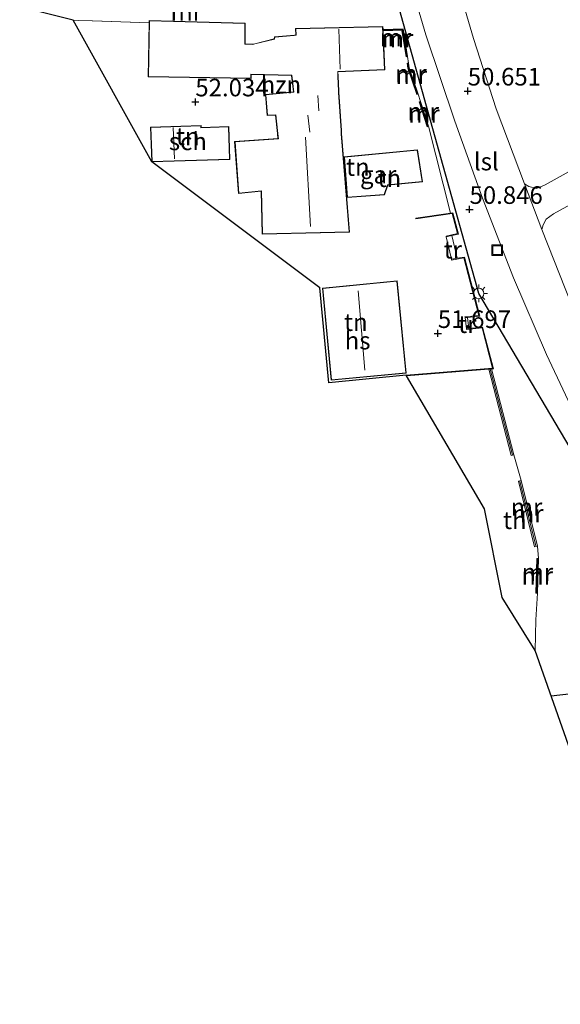
# Model space of a CAD drawing. Units: metres. Extents: x 175566 to 179415, y 306748 to 312501.
# Drawn here: x 175785 to 175862, y 306913 to 307053 of the extents above; entities that cross this region are included whole.
import ezdxf
from ezdxf.enums import TextEntityAlignment as Align

# ---------------------------------------------------------------- set-up
doc = ezdxf.new("R2010")
doc.units = ezdxf.units.M
doc.linetypes.add('IE-TERREINAFSCHEIDING', pattern=[10, 8, -2])
doc.layers.get('0').update_dxf_attribs({"lineweight": 25})
for name, color, linetype in [('B-ME-GW-HOOGTEPUNT-S-B1', 10, 'Continuous'), ('B-ME-KG-KADASTRAAL-OPNAMEDTMGRENS-L-B1', 10, 'Continuous'), ('B-ME-KL-ELEKTRICITEIT-HOOGSP-L-B1', 10, 'Continuous'), ('B-ME-KL-ELEKTRICITEIT-LAAGSP-L-B1', 10, 'Continuous')]:
    doc.layers.add(name, color=color, linetype=linetype)
for name, color, linetype, lineweight in [('B-ME-IE-GRASLAND-GV-B6', 93, 'Continuous', 18), ('B-ME-IE-GRONDWERKLIJN-GROND_INGERICHT-GV-B6', 253, 'Continuous', 18), ('B-ME-IE-INRICHTINGSELEMENT-S-B1', 253, 'Continuous', 18), ('B-ME-IE-MEUBILAIR_WEGMEUBILAIR-LICHTMAST-S-B1', 8, 'Continuous', 18), ('B-ME-IE-TERREINAFSCHEIDING-DOORGANG-L-B1', 8, 'IE-TERREINAFSCHEIDING-KUNSTMATIG-OPEN', 18), ('B-ME-IE-TERREINAFSCHEIDING-RASTERHEKWERK-L-B1', 8, 'IE-TERREINAFSCHEIDING', 18), ('B-ME-KG-KADASTRAAL-DAKRAND-L-B1', 13, 'Continuous', 18), ('B-ME-KG-KADASTRAAL-NOKLIJN-L-B1', 13, 'Continuous', 18), ('B-ME-MW-MUUR-GV-B6', 8, 'IE-TERREINAFSCHEIDING-KUNSTMATIG', 18), ('B-ME-MW-MUUR-L-B1', 8, 'IE-TERREINAFSCHEIDING-KUNSTMATIG', 18), ('B-ME-OG-BEBOUWING-GV-B6', 173, 'Continuous', 18), ('B-ME-VH-VERH_SOORT-BETON-OVERIG-GV-B6', 8, 'IE-TERREINAFSCHEIDING-NATUURLIJK-HOUTWAL', 18), ('B-ME-VH-VERH_SOORT-BITUMEN-GV-B6', 8, 'IE-TERREINAFSCHEIDING-NATUURLIJK-HOUTWAL', 18), ('B-ME-VH-VERH_SOORT-GV-B6', 8, 'Continuous', 18)]:
    doc.layers.add(name, color=color, linetype=linetype, lineweight=lineweight)
doc.styles.add('NLCS-ISO', font='NLCS-ISO.TTF')
doc.linetypes.add('IE-TERREINAFSCHEIDING-KUNSTMATIG', pattern='A,4,[82,NLCS.SHX,S=0.75,R=90,X=0,Y=0],4,-2', length=10)
doc.linetypes.add('IE-TERREINAFSCHEIDING-KUNSTMATIG-OPEN', pattern='A,7,-1.5,[67,NLCS.SHX,S=0.75,R=0,X=0,Y=0],-1.5', length=10)
doc.linetypes.add('IE-TERREINAFSCHEIDING-NATUURLIJK-HOUTWAL', pattern='A,7,-1.5,[67,NLCS.SHX,S=0.75,R=45,X=0,Y=0],-1.5,7,-1.5,[70,NLCS.SHX,S=0.75,R=0,X=0,Y=0],-1.5', length=20)

# ---------------------------------------------------------------- blocks, each defined once
blk = doc.blocks.new('hoogtepunt')
for p, q in [((-0.5, 0), (0.5, 0)), ((0, 0.5), (0, -0.5))]:
    blk.add_line(p, q)
blk = doc.blocks.new('lantaarnpaal')
for p, q in [((-0.75, 0), (-1.25, 0)), ((-0.88, 0.88), (-0.53, 0.53)), ((0, 0.75), (0, 1.25)), ((0.53, 0.53), (0.88, 0.88)), ((0.75, 0), (1.25, 0)), ((-0.53, -0.53), (-0.88, -0.88)), ((0, -0.75), (0, -1.25)), ((0.53, -0.53), (0.88, -0.88))]:
    blk.add_line(p, q)
blk.add_circle((0, 0), 0.75)
blk = doc.blocks.new('put')
for p, q in [((0.75, 0.75), (-0.75, 0.75)), ((-0.75, 0.75), (-0.75, -0.75)), ((0.75, -0.75), (0.75, 0.75)), ((-0.75, -0.75), (0.75, -0.75))]:
    blk.add_line(p, q)
blk.add_lwpolyline([(-0.625, 0.625), (0.625, 0.625), (0.625, -0.625), (-0.625, -0.625)], close=True)

msp = doc.modelspace()

# ---------------------------------------------------------------- linework, layer by layer
at = {"layer": 'B-ME-IE-GRASLAND-GV-B6'}
for points in [[(175896.648, 307050.177, 50.73), (175860.108, 307029.862, 50.602), (175858.855, 307029.308, 50.553), (175857.763, 307029.617, 50.571), (175857.143, 307029.997, 50.557), (175853.144, 307040.647, 50.606), (175849.938, 307050.624, 50.606), (175842.414, 307076.158, 50.575), (175832.338, 307110.454, 50.535), (175822.947, 307142.253, 50.575), (175814.092, 307172.054, 50.597), (175804.096, 307206.173, 50.553), (175795.251, 307235.658, 50.525), (175805.131, 307224.065, 50.486)], [(175899.345, 306986.411, 50.6), (175904.912, 306976.716, 50.553), (175888.98, 306967.885, 50.637), (175887.795, 306967.761, 50.597), (175886.943, 306967.99, 50.646), (175882.302, 306976.302, 50.664), (175875.814, 306988.197, 50.668), (175869.594, 307000.8, 50.624), (175863.85, 307012.829, 50.544), (175859.637, 307023.523, 50.531), (175859.806, 307024.187, 50.54), (175860.266, 307024.986, 50.549), (175861.29, 307025.744, 50.571), (175871.881, 307031.543, 50.744), (175872.936, 307032.147, 50.743), (175877.253, 307024.51, 50.9), (175880.973, 307017.799, 50.981), (175879.875, 307017.161, 50.981), (175882.38, 307012.717, 50.9), (175882.905, 307011.871, 50.859), (175884.121, 307012.567, 50.903), (175897.369, 306988.771, 50.6), (175898.85, 306986.145, 50.6), (175899.345, 306986.411, 50.6)]]:
    msp.add_polyline3d(points, dxfattribs=at)
at = {"layer": 'B-ME-IE-GRONDWERKLIJN-GROND_INGERICHT-GV-B6'}
for points in [[(175803.685, 307045.216, 51.65), (175818.337, 307044.96, 51.65), (175818.341, 307045.547, 51.65), (175824.054, 307045.401, 51.65), (175824.321, 307043.06, 51.65), (175820.347, 307042.687, 51.65), (175820.588, 307039.695, 51.65), (175821.808, 307039.774, 51.65), (175822.047, 307037.149, 51.65), (175822.107, 307036.431, 51.65), (175815.979, 307036.026, 51.65), (175816.511, 307028.63, 51.65), (175819.745, 307028.93, 51.65), (175819.889, 307022.834, 51.65), (175832.284, 307023.123, 51.3), (175831.184, 307037.126, 51.3), (175831.157, 307037.589, 51.3), (175830.784, 307043.005, 51.3), (175830.774, 307043.189, 51.3), (175830.678, 307045.29, 51.3), (175830.649, 307045.894, 51.3), (175837.322, 307046.196, 51), (175837.083, 307051.743, 51.006), (175839.742, 307051.807, 50.944), (175840.336, 307048.05, 50.939), (175840.533, 307048.081, 50.934), (175840.668, 307047.157, 50.996), (175840.483, 307047.134, 51.068), (175840.591, 307046.417, 51.115), (175841.883, 307042.669, 51.083), (175842.059, 307042.73, 51.01), (175842.389, 307041.712, 51.005), (175842.199, 307041.651, 51.005), (175843.332, 307038.112, 51.01), (175843.522, 307038.173, 51.01), (175846.628, 307025.844, 50.971), (175841.716, 307025.117, 51.637), (175841.73, 307025.018, 51.754), (175846.898, 307025.783, 51.724), (175847.641, 307022.933, 51.756), (175846.017, 307022.543, 51.791), (175846.04, 307022.446, 51.671), (175846.786, 307019.266, 51.66), (175846.802, 307019.167, 51.794), (175848.545, 307019.46, 51.794), (175850.677, 307011.275, 51.884), (175848.704, 307011.086, 51.882), (175848.713, 307010.986, 51.743), (175848.915, 307009.388, 51.733), (175848.926, 307009.288, 51.891), (175851.133, 307009.524, 51.904), (175852.621, 307003.81, 51.967), (175840.339, 307002.807, 51.732), (175840.332, 307002.818, 51.386), (175829.372, 307001.732, 51.386), (175828.102, 307015.211, 51.386), (175804.191, 307033.113, 52.1), (175793.056, 307053.241, 52.078), (175803.826, 307052.866, 52.028), (175803.685, 307045.216, 51.65)], [(175804.041, 307038.068, 52.1), (175804.194, 307033.116, 52.1), (175815.313, 307033.458, 52.1), (175815.169, 307038.133, 52.1), (175811.236, 307038.012, 52.1), (175811.227, 307038.29, 52.1), (175804.041, 307038.068, 52.1)], [(175842.687, 307030.285, 51.3), (175841.94, 307034.835, 51.3), (175831.516, 307033.842, 51.3), (175831.984, 307028.059, 51.3), (175837.253, 307028.409, 51.3), (175837.731, 307029.825, 51.3), (175842.687, 307030.285, 51.3)], [(175828.442, 307015.169, 51.6), (175829.702, 307002.068, 51.6), (175840.339, 307003.091, 51), (175839.079, 307016.192, 51), (175828.442, 307015.169, 51.6)], [(175855.655, 306991.496, 51.125), (175856.682, 306987.827, 51.134), (175856.294, 306987.731, 51.134), (175858.603, 306978.422, 50.841), (175858.991, 306978.518, 50.841), (175859.132, 306976.763, 50.943), (175858.932, 306976.769, 50.943), (175858.795, 306971.826, 50.983), (175858.995, 306971.82, 50.983), (175858.794, 306968.037, 51.018), (175858.659, 306963.65, 51.231), (175854.004, 306971.196, 51.103), (175851.481, 306983.823, 51.378), (175840.395, 307002.711, 51.256), (175852.082, 307003.673, 50.997), (175855.268, 306991.396, 51.125), (175855.655, 306991.496, 51.125)]]:
    msp.add_polyline3d(points, dxfattribs=at)
at = {"layer": 'B-ME-IE-TERREINAFSCHEIDING-DOORGANG-L-B1'}
for p, q in [((175840.668, 307047.157, 50.996), (175840.533, 307048.081, 50.934)), ((175842.389, 307041.712, 51.005), (175842.059, 307042.73, 51.01)), ((175846.628, 307025.844, 50.971), (175843.522, 307038.173, 51.01)), ((175856.682, 306987.827, 51.134), (175855.655, 306991.496, 51.125)), ((175859.132, 306976.763, 50.943), (175858.991, 306978.518, 50.841)), ((175858.794, 306968.037, 51.018), (175858.995, 306971.82, 50.983))]:
    msp.add_line(p, q, dxfattribs=at)
at = {"layer": 'B-ME-IE-TERREINAFSCHEIDING-RASTERHEKWERK-L-B1'}
msp.add_line((175803.826, 307052.866, 52.028), (175793.056, 307053.241, 52.078), dxfattribs=at)
at = {"layer": 'B-ME-KG-KADASTRAAL-DAKRAND-L-B1'}
for points in [[(175818.288, 307045.01, 54.973), (175803.735, 307045.266, 55.132), (175803.88, 307053.159, 54.702), (175817.43, 307052.767, 54.565), (175817.43, 307049.841, 54.716), (175818.588, 307049.794, 54.738), (175818.853, 307049.866, 54.077), (175821.646, 307050.547, 54.082), (175821.682, 307050.819, 54.56), (175824.458, 307051.094, 54.826), (175824.724, 307051.104, 57.535), (175824.696, 307052.039, 57.535), (175837.009, 307052.293, 57.508), (175837.271, 307046.242, 57.57), (175830.631, 307045.943, 59.689), (175830.628, 307045.314, 56.094), (175830.725, 307043.172, 56.161), (175830.735, 307042.988, 57.313), (175831.108, 307037.574, 57.366), (175831.135, 307037.111, 59.428), (175832.231, 307023.172, 59.516), (175819.938, 307022.885, 57.531), (175819.794, 307028.982, 57.557), (175816.557, 307028.682, 55.044), (175816.032, 307035.977, 55.044), (175822.189, 307036.383, 59.689), (175822.095, 307037.164, 56.781), (175821.854, 307039.822, 56.808), (175820.635, 307039.743, 54.489), (175820.399, 307042.642, 54.818), (175824.375, 307043.015, 55.101), (175824.099, 307045.45, 55.07), (175818.292, 307045.598, 54.924), (175818.288, 307045.01, 54.973)], [(175804.242, 307033.167, 54.702), (175804.092, 307038.02, 54.605), (175811.179, 307038.238, 54.724), (175811.188, 307037.961, 54.676), (175815.121, 307038.082, 54.108), (175815.262, 307033.506, 54.197), (175804.242, 307033.167, 54.702)], [(175831.57, 307033.797, 55.239), (175841.898, 307034.781, 55.212), (175842.629, 307030.33, 55.194), (175837.694, 307029.872, 55.185), (175837.216, 307028.457, 55.185), (175832.03, 307028.112, 55.19), (175831.57, 307033.797, 55.239)], [(175829.746, 307002.123, 62.034), (175828.496, 307015.124, 62.03), (175839.035, 307016.137, 60.421), (175840.285, 307003.136, 60.483), (175829.746, 307002.123, 62.034)]]:
    msp.add_polyline3d(points, dxfattribs=at)
at = {"layer": 'B-ME-KG-KADASTRAAL-NOKLIJN-L-B1'}
for p, q in [((175830.95, 307046.306, 59.689), (175830.789, 307051.988, 59.645)), ((175827.943, 307040.371, 59.747), (175827.782, 307042.557, 59.751)), ((175826.654, 307037.336, 60.895), (175826.399, 307039.765, 61.028)), ((175807.456, 307033.543, 55.31), (175807.223, 307037.979, 55.296)), ((175826.765, 307023.911, 62.73), (175826.06, 307036.62, 62.801)), ((175834.468, 307003.505, 64.366), (175833.517, 307014.768, 64.406))]:
    msp.add_line(p, q, dxfattribs=at)
at = {"layer": 'B-ME-KG-KADASTRAAL-OPNAMEDTMGRENS-L-B1'}
msp.add_polyline3d([(175863.71, 306949.436, 50.983), (175858.659, 306963.65, 51.231), (175854.004, 306971.196, 51.103), (175851.481, 306983.823, 51.378), (175840.395, 307002.711, 51.256), (175840.339, 307002.807, 51.732), (175840.332, 307002.818, 51.386), (175829.372, 307001.732, 51.386), (175828.102, 307015.211, 51.386), (175804.191, 307033.113, 52.1), (175793.056, 307053.241, 52.078), (175785.439, 307055.162, 51.95)], dxfattribs=at)
at = {"layer": 'B-ME-KL-ELEKTRICITEIT-HOOGSP-L-B1'}
msp.add_polyline3d([(176322.879, 307009.44, 51.094), (175874.581, 306958.745, 50.801), (175860.948, 306957.207, 50.804)], dxfattribs=at)
at = {"layer": 'B-ME-KL-ELEKTRICITEIT-LAAGSP-L-B1'}
msp.add_polyline3d([(175908.065, 306913.393, 59.199), (175890.681, 306947.058, 56.689), (175871.125, 306979.814, 58.545), (175850.653, 307014.421, 58.955), (175839.423, 307054.779, 59.049), (175826.548, 307092.9, 59.227), (175818.699, 307115.06, 59.432), (175808.73, 307147.851, 59.249)], dxfattribs=at)
at = {"layer": 'B-ME-MW-MUUR-GV-B6'}
for points in [[(175837.074, 307051.943, 51.006), (175839.912, 307052.011, 50.939), (175840.533, 307048.081, 50.934), (175840.336, 307048.05, 50.939), (175839.742, 307051.807, 50.944), (175837.083, 307051.743, 51.006), (175837.074, 307051.943, 51.006)], [(175840.668, 307047.157, 50.996), (175840.773, 307046.46, 51.041), (175842.059, 307042.73, 51.01), (175841.883, 307042.669, 51.083), (175840.591, 307046.417, 51.115), (175840.483, 307047.134, 51.068), (175840.668, 307047.157, 50.996)], [(175842.389, 307041.712, 51.005), (175843.522, 307038.173, 51.01), (175843.332, 307038.112, 51.01), (175842.199, 307041.651, 51.005), (175842.389, 307041.712, 51.005)], [(175846.85, 307022.64, 51.082), (175846.04, 307022.446, 51.671), (175846.017, 307022.543, 51.791), (175847.641, 307022.933, 51.756), (175846.898, 307025.783, 51.724), (175841.73, 307025.018, 51.754), (175841.716, 307025.117, 51.637), (175846.628, 307025.844, 50.971), (175846.973, 307025.895, 50.99), (175847.763, 307022.859, 50.936), (175846.85, 307022.64, 51.082)], [(175849.052, 307011.019, 50.997), (175848.713, 307010.986, 51.743), (175848.704, 307011.086, 51.882), (175850.677, 307011.275, 51.884), (175848.545, 307019.46, 51.794), (175846.802, 307019.167, 51.794), (175846.786, 307019.266, 51.66), (175847.603, 307019.406, 51.085), (175848.625, 307019.582, 50.994), (175850.803, 307011.186, 51.013), (175849.052, 307011.019, 50.997)], [(175852.487, 307003.705, 50.998), (175852.082, 307003.673, 50.997), (175840.395, 307002.711, 51.256), (175840.339, 307002.807, 51.732), (175852.621, 307003.81, 51.967), (175851.133, 307009.524, 51.904), (175848.926, 307009.288, 51.891), (175848.915, 307009.388, 51.733), (175849.249, 307009.423, 51.005), (175851.208, 307009.633, 51.014), (175852.741, 307003.724, 51.009), (175852.487, 307003.705, 50.998)], [(175855.655, 306991.496, 51.125), (175855.268, 306991.396, 51.125), (175852.082, 307003.673, 50.997), (175852.487, 307003.705, 50.998), (175855.655, 306991.496, 51.125)], [(175856.682, 306987.827, 51.134), (175858.991, 306978.518, 50.841), (175858.603, 306978.422, 50.841), (175856.294, 306987.731, 51.134), (175856.682, 306987.827, 51.134)], [(175859.132, 306976.763, 50.943), (175858.995, 306971.82, 50.983), (175858.795, 306971.826, 50.983), (175858.932, 306976.769, 50.943), (175859.132, 306976.763, 50.943)]]:
    msp.add_polyline3d(points, dxfattribs=at)
at = {"layer": 'B-ME-MW-MUUR-L-B1'}
for p, q in [((175843.43, 307038.188, 51.661), (175842.312, 307041.647, 51.675)), ((175855.457, 306991.498, 51.949), (175852.287, 307003.657, 51.949)), ((175858.774, 306978.546, 51.949), (175856.491, 306987.717, 51.949)), ((175858.904, 306971.866, 51.546), (175859.047, 306976.725, 51.626))]:
    msp.add_line(p, q, dxfattribs=at)
for points in [[(175840.421, 307048.135, 51.657), (175839.84, 307051.919, 51.644), (175837.143, 307051.85, 51.644)], [(175841.965, 307042.726, 51.675), (175840.681, 307046.422, 51.675), (175840.589, 307047.09, 51.675)]]:
    msp.add_polyline3d(points, dxfattribs=at)
at = {"layer": 'B-ME-OG-BEBOUWING-GV-B6'}
for points in [[(175803.826, 307052.866, 52.028), (175803.832, 307053.21, 51.65), (175817.48, 307052.816, 51.65), (175817.48, 307049.889, 51.65), (175818.574, 307049.844, 51.65), (175818.832, 307049.912, 51.65), (175821.611, 307050.589, 51.65), (175821.649, 307050.866, 51.65), (175824.462, 307051.144, 51.65), (175824.673, 307051.167, 51.65), (175824.646, 307052.087, 51.65), (175837.057, 307052.344, 51), (175837.074, 307051.943, 51.006), (175837.083, 307051.743, 51.006), (175837.322, 307046.196, 51), (175830.649, 307045.894, 51.3), (175830.678, 307045.29, 51.3), (175830.774, 307043.189, 51.3), (175830.784, 307043.005, 51.3), (175831.157, 307037.589, 51.3), (175831.184, 307037.126, 51.3), (175832.284, 307023.123, 51.3), (175819.889, 307022.834, 51.65), (175819.745, 307028.93, 51.65), (175816.511, 307028.63, 51.65), (175815.979, 307036.026, 51.65), (175822.107, 307036.431, 51.65), (175822.047, 307037.149, 51.65), (175821.808, 307039.774, 51.65), (175820.588, 307039.695, 51.65), (175820.347, 307042.687, 51.65), (175824.321, 307043.06, 51.65), (175824.054, 307045.401, 51.65), (175818.341, 307045.547, 51.65), (175818.337, 307044.96, 51.65), (175803.685, 307045.216, 51.65), (175803.826, 307052.866, 52.028)], [(175804.194, 307033.116, 52.1), (175804.041, 307038.068, 52.1), (175811.227, 307038.29, 52.1), (175811.236, 307038.012, 52.1), (175815.169, 307038.133, 52.1), (175815.313, 307033.458, 52.1), (175804.194, 307033.116, 52.1)], [(175831.516, 307033.842, 51.3), (175841.94, 307034.835, 51.3), (175842.687, 307030.285, 51.3), (175837.731, 307029.825, 51.3), (175837.253, 307028.409, 51.3), (175831.984, 307028.059, 51.3), (175831.516, 307033.842, 51.3)], [(175847.603, 307019.406, 51.085), (175846.786, 307019.266, 51.66), (175846.04, 307022.446, 51.671), (175846.85, 307022.64, 51.082), (175847.603, 307019.406, 51.085)], [(175829.702, 307002.068, 51.6), (175828.442, 307015.169, 51.6), (175839.079, 307016.192, 51), (175840.339, 307003.091, 51), (175829.702, 307002.068, 51.6)], [(175849.249, 307009.423, 51.005), (175848.915, 307009.388, 51.733), (175848.713, 307010.986, 51.743), (175849.052, 307011.019, 50.997), (175849.249, 307009.423, 51.005)]]:
    msp.add_polyline3d(points, dxfattribs=at)
at = {"layer": 'B-ME-VH-VERH_SOORT-BETON-OVERIG-GV-B6'}
for points in [[(175816.77, 307140.335, 50.792), (175817.636, 307138.017, 50.779), (175818.093, 307136.42, 50.761), (175824.833, 307113.701, 50.757), (175830.671, 307093.848, 50.757), (175835.727, 307076.423, 50.735), (175839.499, 307063.606, 50.748), (175843.168, 307051.184, 50.77), (175847.258, 307038.89, 50.801), (175851.18, 307027.945, 50.761), (175855.599, 307016.631, 50.775), (175860.306, 307005.719, 50.788), (175865.319, 306995.083, 50.806)], [(175863.71, 306949.436, 50.983), (175858.659, 306963.65, 51.231), (175858.794, 306968.037, 51.018), (175858.995, 306971.82, 50.983), (175859.132, 306976.763, 50.943), (175858.991, 306978.518, 50.841), (175856.682, 306987.827, 51.134), (175855.655, 306991.496, 51.125), (175852.487, 307003.705, 50.998), (175852.741, 307003.724, 51.009), (175851.208, 307009.633, 51.014), (175849.249, 307009.423, 51.005), (175849.052, 307011.019, 50.997), (175850.803, 307011.186, 51.013), (175848.625, 307019.582, 50.994), (175847.603, 307019.406, 51.085), (175846.85, 307022.64, 51.082), (175847.763, 307022.859, 50.936), (175846.973, 307025.895, 50.99), (175846.628, 307025.844, 50.971), (175843.522, 307038.173, 51.01), (175842.389, 307041.712, 51.005), (175842.059, 307042.73, 51.01), (175840.773, 307046.46, 51.041), (175840.668, 307047.157, 50.996), (175840.533, 307048.081, 50.934), (175839.912, 307052.011, 50.939), (175837.074, 307051.943, 51.006), (175837.057, 307052.344, 51), (175824.646, 307052.087, 51.65), (175824.673, 307051.167, 51.65), (175824.462, 307051.144, 51.65), (175821.649, 307050.866, 51.65), (175821.611, 307050.589, 51.65), (175818.832, 307049.912, 51.65), (175818.574, 307049.844, 51.65), (175817.48, 307049.889, 51.65), (175817.48, 307052.816, 51.65), (175803.832, 307053.21, 51.65), (175803.826, 307052.866, 52.028), (175793.056, 307053.241, 52.078), (175785.439, 307055.162, 51.95)]]:
    msp.add_polyline3d(points, dxfattribs=at)
at = {"layer": 'B-ME-VH-VERH_SOORT-BITUMEN-GV-B6'}
msp.add_polyline3d([(175872.936, 307032.147, 50.743), (175871.881, 307031.543, 50.744), (175861.29, 307025.744, 50.571), (175860.266, 307024.986, 50.549), (175859.806, 307024.187, 50.54), (175859.637, 307023.523, 50.531), (175857.143, 307029.997, 50.557), (175857.763, 307029.617, 50.571), (175858.855, 307029.308, 50.553), (175860.108, 307029.862, 50.602), (175896.648, 307050.177, 50.73), (175897.305, 307050.979, 50.721), (175897.618, 307051.733, 50.713), (175897.59, 307052.599, 50.704), (175897.222, 307053.325, 50.699), (175896.857, 307053.894, 50.704), (175899.014, 307055.222, 50.708), (175902.568, 307049.104, 50.708), (175872.936, 307032.147, 50.743)], dxfattribs=at)
at = {"layer": 'B-ME-VH-VERH_SOORT-GV-B6'}
for points in [[(175865.319, 306995.083, 50.806), (175860.306, 307005.719, 50.788), (175855.599, 307016.631, 50.775), (175851.18, 307027.945, 50.761), (175847.258, 307038.89, 50.801), (175843.168, 307051.184, 50.77), (175839.499, 307063.606, 50.748), (175835.727, 307076.423, 50.735), (175830.671, 307093.848, 50.757), (175824.833, 307113.701, 50.757), (175818.093, 307136.42, 50.761), (175817.636, 307138.017, 50.779), (175816.77, 307140.335, 50.792), (175816.255, 307142.12, 50.779), (175809.846, 307164.352, 50.784), (175809.455, 307165.708, 50.699), (175805.774, 307178.293, 50.748), (175801.431, 307192.934, 50.739), (175796.523, 307209.42, 50.748), (175792.393, 307223.266, 50.775), (175789.595, 307232.901, 50.691), (175788.766, 307235.757, 50.666), (175795.251, 307235.658, 50.525)], [(175795.251, 307235.658, 50.525), (175804.096, 307206.173, 50.553), (175814.092, 307172.054, 50.597), (175822.947, 307142.253, 50.575), (175832.338, 307110.454, 50.535), (175842.414, 307076.158, 50.575), (175849.938, 307050.624, 50.606), (175853.144, 307040.647, 50.606), (175857.143, 307029.997, 50.557), (175859.637, 307023.523, 50.531), (175863.85, 307012.829, 50.544)]]:
    msp.add_polyline3d(points, dxfattribs=at)

# ---------------------------------------------------------------- block references
at = {"layer": 'B-ME-GW-HOOGTEPUNT-S-B1', "rotation": 90}
for p in [(175849.1, 307043.184, 50.651), (175849.1, 307043.184, 50.651), (175810.395, 307041.643, 52.034), (175810.395, 307041.643, 52.034), (175849.352, 307026.363, 50.846), (175849.352, 307026.363, 50.846), (175844.85, 307008.727, 51.697), (175844.85, 307008.727, 51.697)]:
    msp.add_blockref('hoogtepunt', p, dxfattribs=at)
at = {"layer": 'B-ME-IE-INRICHTINGSELEMENT-S-B1', "rotation": 90}
msp.add_blockref('put', (175853.269, 307020.557, 50.815), dxfattribs=at)
at = {"layer": 'B-ME-IE-MEUBILAIR_WEGMEUBILAIR-LICHTMAST-S-B1', "rotation": 90}
msp.add_blockref('lantaarnpaal', (175850.653, 307014.421, 50.934), dxfattribs=at)

# ---------------------------------------------------------------- texts
at = {"layer": 'B-ME-GW-HOOGTEPUNT-S-B1', "ltscale": 0.2, "style": 'NLCS-ISO'}
for s, p in [('50.651', (175849.1, 307043.184, 50.651)), ('50.651', (175849.1, 307043.184, 50.651)), ('52.034', (175810.395, 307041.643, 52.034)), ('52.034', (175810.395, 307041.643, 52.034)), ('50.846', (175849.352, 307026.363, 50.846)), ('50.846', (175849.352, 307026.363, 50.846)), ('51.697', (175844.85, 307008.727, 51.697)), ('51.697', (175844.85, 307008.727, 51.697))]:
    msp.add_text(s, height=2.5, dxfattribs=at).set_placement(p, align=Align.BOTTOM_LEFT)
at = {"layer": 'B-ME-IE-GRONDWERKLIJN-GROND_INGERICHT-GV-B6', "ltscale": 0.2, "style": 'NLCS-ISO'}
for p in [(175809.3173, 307036.735), (175833.4801, 307032.3854), (175837.9711, 307030.7914), (175833.2008, 307010.3378), (175855.7892, 306982.1855)]:
    msp.add_text('tn', height=2.5, dxfattribs=at).set_placement(p, align=Align.MIDDLE_CENTER)
at = {"layer": 'B-ME-KL-ELEKTRICITEIT-LAAGSP-L-B1', "ltscale": 0.2, "style": 'NLCS-ISO'}
msp.add_text('lsl', height=2.5, dxfattribs=at).set_placement((175851.7405, 307033.1595), align=Align.MIDDLE_CENTER)
at = {"layer": 'B-ME-MW-MUUR-GV-B6', "ltscale": 0.2, "style": 'NLCS-ISO'}
for p in [(175809.1077, 307054.4325), (175838.822, 307050.7969), (175841.0179, 307045.6749), (175842.7662, 307040.272), (175857.4504, 306984.065), (175858.9972, 306974.7882)]:
    msp.add_text('mr', height=2.5, dxfattribs=at).set_placement(p, align=Align.MIDDLE_CENTER)
at = {"layer": 'B-ME-MW-MUUR-L-B1', "ltscale": 0.2, "style": 'NLCS-ISO'}
for p in [(175839.1347, 307050.6347), (175841.0783, 307045.4127), (175842.871, 307039.9175), (175857.6325, 306983.1315), (175858.9755, 306974.2955)]:
    msp.add_text('mr', height=2.5, dxfattribs=at).set_placement(p, align=Align.MIDDLE_CENTER)
at = {"layer": 'B-ME-OG-BEBOUWING-GV-B6', "ltscale": 0.2, "style": 'NLCS-ISO'}
for s, p in [('hzn', (175822.5594, 307044.0821)), ('sch', (175809.3391, 307036.0276)), ('gar', (175836.3753, 307031.2996)), ('tr', (175846.9764, 307020.6328)), ('tr', (175849.0356, 307010.0478)), ('hs', (175833.4528, 307007.7176))]:
    msp.add_text(s, height=2.5, dxfattribs=at).set_placement(p, align=Align.MIDDLE_CENTER)

doc.saveas('drawing.dxf')
